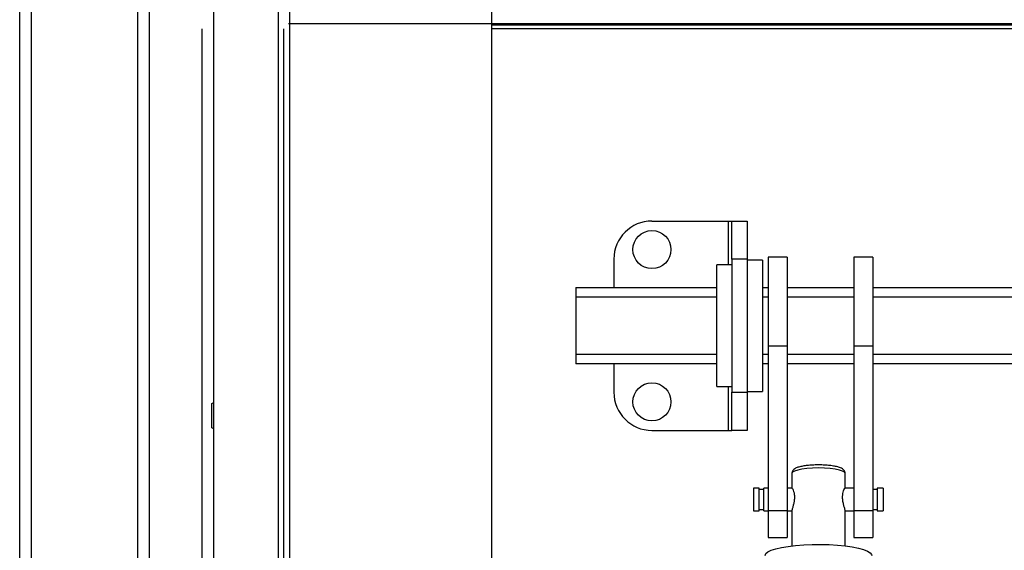
# Model space of a CAD drawing. Units: millimetres. Extents: x 15 to 110980, y 5 to 5009.
# Drawn here: x 198 to 208, y 203 to 209 of the extents above; entities that cross this region are included whole.
import ezdxf

# ---------------------------------------------------------------- set-up
doc = ezdxf.new("R2010")
doc.units = ezdxf.units.MM
doc.linetypes.add('CENTERX2', pattern=[20.32, 12.7, -2.54, 2.54, -2.54])

msp = doc.modelspace()

# ---------------------------------------------------------------- linework, layer by layer
at = {"color": 7, "linetype": 'Continuous', "lineweight": 25}
for p, q in [((197.68554, 181.60111), (197.68554, 271.36111)), ((197.80554, 271.36111), (197.80554, 181.60111)), ((198.92554, 181.60111), (198.92554, 271.36111)), ((199.04554, 271.36111), (199.04554, 181.60111)), ((199.72554, 191.18111), (199.72554, 241.85631)), ((200.40554, 191.18111), (200.40554, 241.85631)), ((200.52554, 191.18111), (200.52554, 241.85631)), ((202.64554, 191.08111), (202.64554, 224.08111)), ((202.64554, 208.98578), (209.27101, 208.98578)), ((204.32884, 206.92578), (205.12884, 206.92578)), ((205.12884, 206.92578), (205.16884, 206.92578)), ((205.16884, 206.52578), (205.16884, 206.92578)), ((205.16884, 206.92578), (205.32884, 206.92578)), ((205.32884, 206.92578), (205.32884, 206.52578)), ((203.92884, 206.52578), (203.92884, 206.22578)), ((205.32884, 206.52578), (205.16884, 206.52578)), ((205.16884, 206.52578), (205.16884, 205.12578)), ((205.32884, 206.52578), (205.32884, 205.12578)), ((205.48884, 206.51578), (205.32884, 206.51578)), ((205.48884, 206.51578), (205.48884, 205.13578)), ((205.74884, 206.54578), (205.54884, 206.54578)), ((205.54884, 206.54578), (205.54884, 205.61509)), ((205.74884, 206.54578), (205.74884, 205.61509)), ((206.64884, 206.54578), (206.44884, 206.54578)), ((206.44884, 206.54578), (206.44884, 205.61509)), ((206.64884, 206.54578), (206.64884, 205.61509)), ((205.16884, 206.46578), (205.00884, 206.46578)), ((205.00884, 205.82578), (205.00884, 206.46578)), ((203.52884, 206.22578), (203.52884, 206.12578)), ((203.52884, 206.22578), (205.00884, 206.22578)), ((205.48884, 206.22578), (205.54884, 206.22578)), ((205.74884, 206.22578), (206.44884, 206.22578)), ((206.64884, 206.22578), (209.2535, 206.22578)), ((205.00884, 206.12578), (203.52884, 206.12578)), ((203.52884, 206.12578), (203.52884, 205.52578)), ((205.54884, 206.12578), (205.48884, 206.12578)), ((206.44884, 206.12578), (205.74884, 206.12578)), ((209.25286, 206.12578), (206.64884, 206.12578)), ((205.00884, 205.18578), (205.00884, 205.82578)), ((205.54884, 205.61509), (205.74884, 205.61509)), ((205.54884, 205.61509), (205.54884, 203.88244)), ((205.74884, 205.61509), (205.74884, 203.88244)), ((206.44884, 205.61509), (206.64884, 205.61509)), ((206.44884, 205.61509), (206.44884, 203.88244)), ((206.64884, 205.61509), (206.64884, 203.88244)), ((203.52884, 205.52578), (205.00884, 205.52578)), ((203.52884, 205.52578), (203.52884, 205.42578)), ((205.48884, 205.52578), (205.54884, 205.52578)), ((205.74884, 205.52578), (206.44884, 205.52578)), ((206.64884, 205.52578), (209.24906, 205.52578)), ((205.00884, 205.42578), (203.52884, 205.42578)), ((203.92884, 205.42578), (203.92884, 205.12578)), ((205.54884, 205.42578), (205.48884, 205.42578)), ((206.44884, 205.42578), (205.74884, 205.42578)), ((209.24842, 205.42578), (206.64884, 205.42578)), ((205.00884, 205.18578), (205.16884, 205.18578)), ((205.16884, 205.12578), (205.32884, 205.12578)), ((205.16884, 204.72578), (205.16884, 205.12578)), ((205.32884, 205.13578), (205.48884, 205.13578)), ((205.32884, 205.12578), (205.32884, 204.72578)), ((199.70554, 205.00813), (199.72554, 205.01968)), ((199.70554, 204.7541), (199.70554, 205.00813)), ((199.72554, 204.74255), (199.70554, 204.7541)), ((204.32884, 204.72578), (205.12884, 204.72578)), ((205.12884, 204.72578), (205.16884, 204.72578)), ((205.32884, 204.72578), (205.16884, 204.72578)), ((205.79884, 204.27351), (205.79884, 204.1195)), ((206.35884, 204.1195), (206.35884, 204.27351)), ((205.45684, 204.1195), (205.39684, 204.1195)), ((205.39684, 204.1195), (205.39684, 203.8795)), ((205.45684, 204.00718), (205.45684, 204.1195)), ((205.54884, 204.1195), (205.50484, 204.1195)), ((205.50484, 204.00718), (205.50484, 204.1195)), ((205.79993, 204.1195), (205.74884, 204.1195)), ((206.44884, 204.1195), (206.35775, 204.1195)), ((206.75684, 204.1195), (206.69684, 204.1195)), ((206.69684, 204.1195), (206.69684, 203.8795)), ((206.75684, 204.1195), (206.75684, 203.8795)), ((205.50484, 204.1035), (205.45684, 204.1035)), ((206.69684, 204.1035), (206.64884, 204.1035)), ((205.45684, 203.8795), (205.45684, 204.00718)), ((205.50484, 203.8795), (205.50484, 204.00718)), ((205.39684, 203.8795), (205.45684, 203.8795)), ((205.45684, 203.8955), (205.50484, 203.8955)), ((205.50484, 203.8795), (205.54884, 203.8795)), ((205.54884, 203.88244), (205.74884, 203.88244)), ((205.54884, 203.88244), (205.54884, 203.5995)), ((205.74884, 203.88244), (205.74884, 203.5995)), ((205.74884, 203.8795), (205.79884, 203.8795)), ((205.79884, 203.88206), (205.79884, 203.51208)), ((206.35884, 203.51208), (206.35884, 203.88206)), ((206.35884, 203.8795), (206.44884, 203.8795)), ((206.44884, 203.88244), (206.64884, 203.88244)), ((206.44884, 203.88244), (206.44884, 203.5995)), ((206.64884, 203.8955), (206.69684, 203.8955)), ((206.64884, 203.88244), (206.64884, 203.5995)), ((206.69684, 203.8795), (206.75684, 203.8795)), ((205.54884, 203.5995), (205.74884, 203.5995)), ((206.44884, 203.5995), (206.64884, 203.5995))]:
    msp.add_line(p, q, dxfattribs=at)
at = {"color": 7, "linetype": 'CENTERX2'}
for p, q in [((250.86884, 208.99605), (200.50884, 208.99605)), ((199.59805, 208.94578), (199.59805, 198.54578)), ((200.45858, 208.94578), (200.45858, 198.66578))]:
    msp.add_line(p, q, dxfattribs=at)
at = {"color": 8, "linetype": 'Continuous', "lineweight": 25}
for p, q in [((209.27076, 208.94578), (202.64554, 208.94578)), ((205.12884, 206.92578), (205.12884, 206.46578)), ((205.12884, 205.18578), (205.12884, 204.72578))]:
    msp.add_line(p, q, dxfattribs=at)
at = {"color": 8, "linetype": 'Continuous', "lineweight": 25, "flags": 128}
msp.add_lwpolyline([(206.35884, 204.27351), (206.35182, 204.28632), (206.33111, 204.2985), (206.29776, 204.30942), (206.25342, 204.31854), (206.20033, 204.3254), (206.14115, 204.32966), (206.07884, 204.3311), (206.01654, 204.32966), (205.95736, 204.3254), (205.90427, 204.31854), (205.85993, 204.30942), (205.82657, 204.2985), (205.80586, 204.28632), (205.79884, 204.27351)], dxfattribs=at)
at = {"color": 7, "linetype": 'Continuous', "lineweight": 25, "flags": 128}
msp.add_lwpolyline([(205.51884, 203.41232), (205.52609, 203.4308), (205.54766, 203.4488), (205.58299, 203.46585), (205.63116, 203.48152), (205.69092, 203.4954), (205.76073, 203.50712), (205.83878, 203.51639), (205.92304, 203.52296), (206.01134, 203.52667), (206.10139, 203.52742), (206.19086, 203.52518), (206.27742, 203.52003), (206.35884, 203.51208), (206.43301, 203.50155), (206.49801, 203.48871), (206.55215, 203.47389), (206.59403, 203.45747), (206.62257, 203.43989), (206.63703, 203.42159), (206.63884, 203.41232)], dxfattribs=at)
at = {"color": 7, "linetype": 'Continuous', "lineweight": 25}
for centre in [(204.32884, 206.62578), (204.32884, 205.02578)]:
    msp.add_circle(centre, 0.2, dxfattribs=at)
for centre, start, end in [((204.32884, 206.52578), 90, 180), ((204.32884, 205.12578), 180, 270)]:
    msp.add_arc(centre, 0.4, start, end, dxfattribs=at)
for points, knots in [([(206.08367, 204.36253), (206.07495, 204.36264), (206.04724, 204.36298), (206.00096, 204.36068), (205.94815, 204.35581), (205.90105, 204.34827), (205.86089, 204.33802), (205.83213, 204.32591), (205.8112, 204.30952), (205.8001, 204.29002), (205.79916, 204.27768), (205.79884, 204.27351)], [0, 0, 0, 0, 0.06285343, 0.19989275, 0.3373798, 0.47622023, 0.61830335, 0.76923808, 0.87670652, 0.95825843, 1, 1, 1, 1]), ([(206.35748, 204.27414), (206.35747, 204.27926), (206.35747, 204.29233), (206.34584, 204.30917), (206.32989, 204.32272), (206.30642, 204.33447), (206.27177, 204.34506), (206.22435, 204.35387), (206.17122, 204.35963), (206.12348, 204.36257), (206.09399, 204.36254), (206.08367, 204.36253)], [0, 0, 0, 0, 0.05200719, 0.13282867, 0.21695874, 0.32659239, 0.4846895, 0.63753959, 0.7820468, 0.9237653, 1, 1, 1, 1]), ([(205.80002, 204.11925), (205.80142, 204.11833), (205.80435, 204.11639), (205.81322, 204.09876), (205.82205, 204.07051), (205.82568, 204.04262), (205.82584, 204.02666), (205.82586, 204.02418)], [0, 0, 0, 0, 0.2147719, 0.45005972, 0.70242972, 0.95380963, 1, 1, 1, 1]), ([(206.35818, 203.88359), (206.35834, 203.88431), (206.35889, 203.8867), (206.35438, 203.90316), (206.34639, 203.93055), (206.33709, 203.96711), (206.33128, 204.008), (206.33195, 204.04671), (206.33798, 204.07924), (206.34668, 204.10392), (206.3547, 204.11845), (206.35645, 204.11797), (206.35709, 204.11779)], [0, 0, 0, 0, 0.04500558, 0.14970327, 0.25772963, 0.37389561, 0.49201508, 0.60060704, 0.70363496, 0.81309373, 0.93116234, 1, 1, 1, 1]), ([(205.82586, 204.02418), (205.82528, 204.01142), (205.82411, 203.98595), (205.81607, 203.94836), (205.80701, 203.91561), (205.79984, 203.89151), (205.79948, 203.88566), (205.79933, 203.88318)], [0, 0, 0, 0, 0.20108193, 0.40168791, 0.6142907, 0.83657165, 1, 1, 1, 1])]:
    msp.add_open_spline(points, degree=3, knots=knots, dxfattribs=at)

doc.saveas('drawing.dxf')
